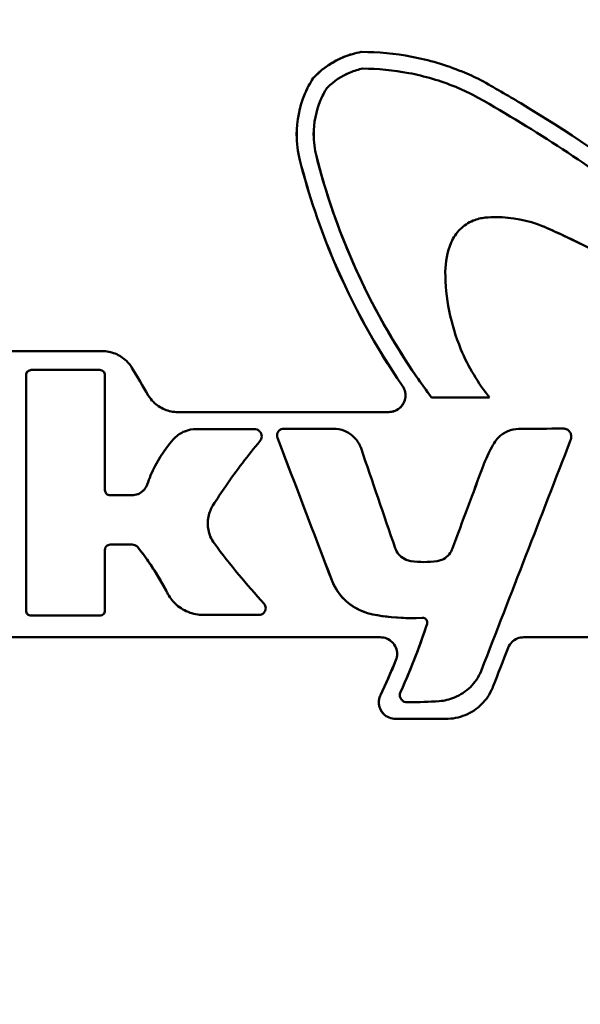
# Model space of a CAD drawing. Units: millimetres. Extents: x 319 to 1654, y 149 to 1881.
# Drawn here: x 585 to 619, y 1353 to 1412 of the extents above; entities that cross this region are included whole.
import ezdxf

# ---------------------------------------------------------------- set-up
doc = ezdxf.new("R2010")
doc.units = ezdxf.units.MM
doc.header["$LTSCALE"] = 7
for name, color, linetype, lineweight in [('A1 contornos visíveis', 7, 'Continuous', 50), ('AM_5', 3, 'Continuous', 25), ('B1 arestas tangentes', 7, 'Continuous', 13)]:
    doc.layers.add(name, color=color, linetype=linetype, lineweight=lineweight)
doc.styles.add('3_5', font='isocpeur.ttf')
doc.dimstyles.new('Siemsen Cota', dxfattribs={"dimscale": 7, "dimtxt": 3.5, "dimasz": 2.5, "dimexe": 2, "dimexo": 1, "dimgap": 0.3, "dimtad": 1, "dimdec": 1, "dimrnd": 1e-08, "dimtxsty": '3_5', "dimcen": 0.09, "dimdle": 10, "dimclrd": 7, "dimclre": 7, "dimclrt": 7, "dimadec": 0, "dimazin": 2, "dimtfac": 0.714286, "dimtdec": 3, "dimtmove": 0, "dimatfit": 3, "dimfxl": 1, "dimtolj": 1, "dimtzin": 0, "dimlwd": -1, "dimlwe": -1, "dimarcsym": 0})

# ---------------------------------------------------------------- blocks, each defined once
blk = doc.blocks.new('*D26')
at = {"layer": 'AM_5', "color": 7, "transparency": 16777216}
for p, q in [((608.329, 1880.738), (338, 1880.738)), ((352, 1223.176), (352, 1863.238)), ((530.477, 1205.676), (338, 1205.676))]:
    blk.add_line(p, q, dxfattribs=at)
for points in [[(349.083, 1863.238), (354.917, 1863.238), (352, 1880.738)], [(349.083, 1223.176), (354.917, 1223.176), (352, 1205.676)]]:
    blk.add_solid(points, dxfattribs=at)
at = {"layer": 'Defpoints', "color": 0, "transparency": 16777216}
for p in [(352, 1880.738), (615.329, 1880.738), (537.477, 1205.676)]:
    blk.add_point(p, dxfattribs=at)
at = {"layer": 'AM_5', "color": 7, "transparency": 16777216, "insert": (335.2, 1543.207), "char_height": 24.5, "attachment_point": 5, "rotation": 90, "style": '3_5'}
blk.add_mtext('\\A1;675,1', dxfattribs=at)

msp = doc.modelspace()

# ---------------------------------------------------------------- linework, layer by layer
at = {"layer": 'A1 contornos visíveis'}
for p, q in [((605.631, 1410.385), (605.634, 1410.385)), ((605.651, 1410.385), (605.655, 1410.385)), ((605.731, 1409.385), (605.732, 1409.385)), ((602.727, 1408.796), (602.73, 1408.796)), ((603.547, 1408.191), (603.549, 1408.191)), ((590.053, 1392.401), (570.331, 1392.401)), ((585.47, 1390.963), (585.47, 1376.805)), ((585.472, 1390.963), (585.472, 1376.805)), ((585.786, 1391.268), (585.788, 1391.268)), ((585.788, 1391.268), (589.9, 1391.268)), ((590.214, 1384.044), (590.214, 1390.963)), ((609.865, 1389.605), (609.866, 1389.605)), ((613.355, 1389.605), (609.866, 1389.605)), ((607.284, 1388.739), (594.605, 1388.739)), ((595.73, 1387.719), (595.731, 1387.719)), ((595.731, 1387.719), (599.191, 1387.719)), ((600.978, 1387.739), (600.979, 1387.739)), ((600.979, 1387.739), (603.954, 1387.739)), ((617.779, 1387.747), (617.781, 1387.747)), ((590.529, 1383.739), (591.834, 1383.739)), ((590.214, 1376.805), (590.214, 1380.465)), ((591.858, 1380.77), (590.529, 1380.77)), ((593.946, 1377.908), (593.958, 1377.885)), ((593.947, 1377.908), (593.96, 1377.885)), ((593.958, 1377.885), (593.96, 1377.885)), ((585.786, 1376.5), (585.788, 1376.5)), ((589.9, 1376.5), (585.788, 1376.5)), ((596.139, 1376.545), (596.141, 1376.545)), ((599.452, 1376.545), (596.141, 1376.545)), ((599.476, 1376.544), (599.478, 1376.544)), ((608.615, 1376.354), (608.616, 1376.354)), ((569.272, 1375.201), (606.779, 1375.201)), ((615.406, 1375.201), (620.027, 1375.201)), ((608.487, 1371.295), (608.488, 1371.295)), ((607.703, 1370.295), (607.706, 1370.295)), ((607.706, 1370.295), (610.725, 1370.295))]:
    msp.add_line(p, q, dxfattribs=at)
for centre, major_axis, ratio, start_param, end_param in [((603.857, 1336.461), (143.544, -248.012), 0.06081, 1.751989, 1.758852), ((622.329, 1387.855), (-87.504, -0.879), 0.000707, 1.488114, 1.51872), ((622.329, 1387.855), (-87.524, -0.879), 0.000707, 1.488149, 1.518748), ((622.329, 1313.366), (87.334, -233.747), 0.023066, 1.845158, 1.883511), ((622.329, 1313.366), (87.354, -233.801), 0.023066, 1.845091, 1.883435), ((622.329, 1413.653), (87.356, 227.543), 0.023539, 4.542828, 4.604272), ((616.843, 1387.586), (1.198, 0.881), 0.996571, 5.281364, 5.312462), ((622.329, 1319.272), (87.346, -259.425), 0.021277, 1.802096, 1.82601), ((622.329, 1427.301), (87.333, 236.81), 0.02284, 4.521903, 4.543584), ((622.329, 1427.301), (87.353, 236.864), 0.02284, 4.521949, 4.543625), ((582.135, 1409.982), (-235.66, -611.204), 0.065537, 1.534254, 1.538092)]:
    msp.add_ellipse(centre, major_axis=major_axis, ratio=ratio, start_param=start_param, end_param=end_param, dxfattribs=at)
for points, knots in [([(605.631, 1410.385), (605.278, 1410.32), (604.926, 1410.22), (603.951, 1409.824), (603.366, 1409.433), (602.843, 1408.919), (602.784, 1408.858), (602.727, 1408.796)], [-0.6897171, -0.6897171, -0.6897171, -0.6897171, -0.5851859, -0.5851859, -0.3875376, -0.3875376, -0.3622111, -0.3622111, -0.3622111, -0.3622111]), ([(602.73, 1408.796), (602.779, 1408.848), (602.828, 1408.899), (603.343, 1409.413), (603.931, 1409.811), (604.917, 1410.216), (605.275, 1410.319), (605.634, 1410.385)], [-2.7584955, -2.7584955, -2.7584955, -2.7584955, -2.7371745, -2.7371745, -2.5374958, -2.5374958, -2.4309731, -2.4309731, -2.4309731, -2.4309731]), ([(605.634, 1410.385), (605.641, 1410.385), (605.648, 1410.385), (606.639, 1410.385), (607.661, 1410.294), (609.701, 1409.903), (610.719, 1409.604), (612.081, 1409.049), (612.459, 1408.877), (612.829, 1408.691)], [-7.1966877, -7.1966877, -7.1966877, -7.1966877, -7.1946213, -7.1946213, -6.8939142, -6.8939142, -6.5932071, -6.5932071, -6.4754116, -6.4754116, -6.4754116, -6.4754116]), ([(605.731, 1409.385), (605.472, 1409.331), (605.214, 1409.255), (604.45, 1408.941), (603.978, 1408.621), (603.585, 1408.229), (603.566, 1408.21), (603.547, 1408.191)], [1.9624222, 1.9624222, 1.9624222, 1.9624222, 2.0392697, 2.0392697, 2.1995342, 2.1995342, 2.2076831, 2.2076831, 2.2076831, 2.2076831]), ([(605.732, 1409.385), (605.474, 1409.331), (605.216, 1409.255), (604.452, 1408.941), (603.979, 1408.621), (603.586, 1408.229), (603.568, 1408.21), (603.549, 1408.191)], [0.7086066, 0.7086066, 0.7086066, 0.7086066, 0.7854525, 0.7854525, 0.945714, 0.945714, 0.9538643, 0.9538643, 0.9538643, 0.9538643]), ([(612.354, 1407.81), (612.014, 1407.979), (611.668, 1408.136), (610.4, 1408.653), (609.446, 1408.933), (607.562, 1409.294), (606.631, 1409.38), (605.732, 1409.385)], [1.5573963, 1.5573963, 1.5573963, 1.5573963, 1.6653702, 1.6653702, 1.9471078, 1.9471078, 2.2210625, 2.2210625, 2.2210625, 2.2210625]), ([(602.727, 1408.796), (602.542, 1408.501), (602.377, 1408.189), (601.912, 1407.082), (601.748, 1406.227), (601.748, 1405.422), (601.748, 1404.915), (601.813, 1404.388), (601.942, 1403.871)], [-0.3412126, -0.3412126, -0.3412126, -0.3412126, -0.2412789, -0.2412789, 0, 0, 0, 0.1521073, 0.1521073, 0.1521073, 0.1521073]), ([(601.946, 1403.871), (601.817, 1404.388), (601.751, 1404.915), (601.751, 1405.422), (601.751, 1406.227), (601.915, 1407.082), (602.381, 1408.189), (602.546, 1408.501), (602.73, 1408.796)], [-0.1521068, -0.1521068, -0.1521068, -0.1521068, 0, 0, 0, 0.2412789, 0.2412789, 0.3412102, 0.3412102, 0.3412102, 0.3412102]), ([(612.829, 1408.691), (613.642, 1408.237), (614.442, 1407.774), (620.766, 1403.981), (626.053, 1399.981), (632.769, 1393.568), (634.606, 1391.647), (636.358, 1389.645)], [-8.045075, -8.045075, -8.045075, -8.045075, -7.769943, -7.769943, -5.827458, -5.827458, -5.053219, -5.053219, -5.053219, -5.053219]), ([(603.547, 1408.191), (603.411, 1407.965), (603.29, 1407.728), (602.909, 1406.822), (602.771, 1406.101), (602.771, 1405.422), (602.771, 1404.995), (602.826, 1404.55), (602.935, 1404.114)], [3.0254343, 3.0254343, 3.0254343, 3.0254343, 3.1008329, 3.1008329, 3.3043959, 3.3043959, 3.3043959, 3.432734, 3.432734, 3.432734, 3.432734]), ([(603.549, 1408.191), (603.413, 1407.965), (603.291, 1407.728), (602.91, 1406.822), (602.772, 1406.101), (602.772, 1404.994), (602.827, 1404.55), (602.936, 1404.114)], [-1.9311555, -1.9311555, -1.9311555, -1.9311555, -1.8557576, -1.8557576, -1.6521946, -1.6521946, -1.5237912, -1.5237912, -1.5237912, -1.5237912]), ([(635.068, 1389.605), (634.812, 1389.891), (634.555, 1390.176), (630.744, 1394.338), (626.701, 1398.036), (619.143, 1403.712), (615.801, 1405.881), (612.354, 1407.81)], [-6.454449, -6.454449, -6.454449, -6.454449, -6.339131, -6.339131, -4.754348, -4.754348, -3.617407, -3.617407, -3.617407, -3.617407]), ([(602.935, 1404.114), (603.449, 1402.095), (604.121, 1400.1), (606.029, 1395.613), (607.379, 1393.165), (609.237, 1390.463), (609.547, 1390.03), (609.865, 1389.605)], [0.983013, 0.983013, 0.983013, 0.983013, 1.578163, 1.578163, 2.367245, 2.367245, 2.520672, 2.520672, 2.520672, 2.520672]), ([(602.936, 1404.114), (603.184, 1403.139), (603.468, 1402.171), (604.498, 1399.093), (605.384, 1397.029), (607.436, 1393.135), (608.601, 1391.305), (609.851, 1389.625), (609.858, 1389.615), (609.866, 1389.605)], [11.189883, 11.189883, 11.189883, 11.189883, 11.472117, 11.472117, 12.098655, 12.098655, 12.725193, 12.725193, 12.729062, 12.729062, 12.729062, 12.729062]), ([(601.942, 1403.871), (602.47, 1401.801), (603.16, 1399.756), (605.117, 1395.158), (606.502, 1392.651), (608.104, 1390.324), (608.112, 1390.312), (608.12, 1390.301)], [-25.299449, -25.299449, -25.299449, -25.299449, -24.688867, -24.688867, -23.880067, -23.880067, -23.876219, -23.876219, -23.876219, -23.876219]), ([(608.123, 1390.301), (608.116, 1390.313), (608.108, 1390.324), (606.506, 1392.651), (605.121, 1395.159), (603.163, 1399.756), (602.473, 1401.801), (601.946, 1403.871)], [-2.430229, -2.430229, -2.430229, -2.430229, -2.42636, -2.42636, -1.617573, -1.617573, -1.007013, -1.007013, -1.007013, -1.007013]), ([(611.041, 1398.921), (611.042, 1398.925), (611.044, 1398.928), (611.17, 1399.231), (611.358, 1399.502), (611.793, 1399.936), (612.07, 1400.124), (612.606, 1400.344), (612.853, 1400.403), (613.095, 1400.425)], [-0.6481319, -0.6481319, -0.6481319, -0.6481319, -0.6470345, -0.6470345, -0.5554611, -0.5554611, -0.462185, -0.462185, -0.3910105, -0.3910105, -0.3910105, -0.3910105]), ([(613.095, 1400.425), (613.32, 1400.445), (613.543, 1400.455), (614.682, 1400.455), (615.665, 1400.274), (616.626, 1399.88), (616.681, 1399.857), (616.736, 1399.833)], [-1.170957, -1.170957, -1.170957, -1.170957, -1.1046723, -1.1046723, -0.8275341, -0.8275341, -0.810692, -0.810692, -0.810692, -0.810692]), ([(613.762, 1400.455), (614.683, 1400.455), (615.668, 1400.274), (616.628, 1399.879), (616.681, 1399.856), (616.734, 1399.833)], [-3.3208781, -3.3208781, -3.3208781, -3.3208781, -3.0432973, -3.0432973, -3.0269342, -3.0269342, -3.0269342, -3.0269342]), ([(616.734, 1399.833), (617.236, 1399.613), (617.737, 1399.383), (620.513, 1398.048), (622.743, 1396.748), (626.955, 1393.798), (628.939, 1392.146), (631.007, 1390.122), (631.264, 1389.864), (631.517, 1389.605)], [-17.706698, -17.706698, -17.706698, -17.706698, -17.549167, -17.549167, -16.82904, -16.82904, -16.108913, -16.108913, -16.005135, -16.005135, -16.005135, -16.005135]), ([(616.736, 1399.833), (617.615, 1399.447), (618.48, 1399.036), (621.045, 1397.721), (622.68, 1396.747), (626.797, 1393.966), (629.268, 1391.911), (631.519, 1389.605)], [-14.549347, -14.549347, -14.549347, -14.549347, -14.281531, -14.281531, -13.735285, -13.735285, -12.790918, -12.790918, -12.790918, -12.790918]), ([(613.355, 1389.605), (612.665, 1390.472), (612.069, 1391.458), (611.002, 1394.005), (610.692, 1395.634), (610.692, 1397.163)], [-4.455408, -4.455408, -4.455408, -4.455408, -4.13295, -4.13295, -3.6740322, -3.6740322, -3.6740322, -3.6740322]), ([(590.053, 1392.401), (590.306, 1392.401), (590.579, 1392.353), (591.086, 1392.152), (591.322, 1391.998), (591.632, 1391.698), (591.744, 1391.557), (591.838, 1391.401)], [-0.9534306, -0.9534306, -0.9534306, -0.9534306, -0.8717713, -0.8717713, -0.790112, -0.790112, -0.7375377, -0.7375377, -0.7375377, -0.7375377]), ([(585.786, 1391.268), (585.747, 1391.268), (585.706, 1391.261), (585.628, 1391.23), (585.592, 1391.207), (585.536, 1391.153), (585.511, 1391.119), (585.479, 1391.044), (585.47, 1391.002), (585.47, 1390.963)], [0.14763956, 0.14763956, 0.14763956, 0.14763956, 0.16042065, 0.16042065, 0.17320174, 0.17320174, 0.18504596, 0.18504596, 0.19689018, 0.19689018, 0.19689018, 0.19689018]), ([(585.788, 1391.268), (585.749, 1391.268), (585.707, 1391.261), (585.63, 1391.23), (585.593, 1391.207), (585.537, 1391.153), (585.513, 1391.119), (585.48, 1391.044), (585.472, 1391.002), (585.472, 1390.963)], [-0.14768547, -0.14768547, -0.14768547, -0.14768547, -0.1349051, -0.1349051, -0.12212474, -0.12212474, -0.11028073, -0.11028073, -0.09843672, -0.09843672, -0.09843672, -0.09843672]), ([(590.214, 1390.963), (590.214, 1391.002), (590.206, 1391.043), (590.173, 1391.119), (590.149, 1391.152), (590.093, 1391.206), (590.057, 1391.23), (589.98, 1391.261), (589.938, 1391.268), (589.9, 1391.268)], [-0.19407429, -0.19407429, -0.19407429, -0.19407429, -0.18231723, -0.18231723, -0.17056017, -0.17056017, -0.15806787, -0.15806787, -0.14557557, -0.14557557, -0.14557557, -0.14557557]), ([(608.12, 1390.301), (608.158, 1390.246), (608.191, 1390.186), (608.269, 1390), (608.295, 1389.865), (608.295, 1389.614), (608.27, 1389.48), (608.167, 1389.235), (608.09, 1389.124), (607.911, 1388.945), (607.796, 1388.867), (607.546, 1388.765), (607.411, 1388.74), (607.284, 1388.739)], [0.2486924, 0.2486924, 0.2486924, 0.2486924, 0.2680508, 0.2680508, 0.3059418, 0.3059418, 0.3435486, 0.3435486, 0.3811553, 0.3811553, 0.4199846, 0.4199846, 0.458447, 0.458447, 0.458447, 0.458447]), ([(607.284, 1388.739), (607.412, 1388.739), (607.548, 1388.764), (607.8, 1388.867), (607.915, 1388.945), (608.094, 1389.124), (608.171, 1389.235), (608.273, 1389.48), (608.299, 1389.614), (608.299, 1389.865), (608.273, 1390), (608.195, 1390.186), (608.161, 1390.246), (608.123, 1390.301)], [0.1530653, 0.1530653, 0.1530653, 0.1530653, 0.1918932, 0.1918932, 0.2307212, 0.2307212, 0.268328, 0.268328, 0.3059348, 0.3059348, 0.3438255, 0.3438255, 0.363184, 0.363184, 0.363184, 0.363184]), ([(592.825, 1389.739), (592.912, 1389.593), (593.016, 1389.461), (593.316, 1389.16), (593.552, 1389), (594.067, 1388.79), (594.345, 1388.739), (594.605, 1388.739)], [0.1011045, 0.1011045, 0.1011045, 0.1011045, 0.150177, 0.150177, 0.2324144, 0.2324144, 0.3146519, 0.3146519, 0.3146519, 0.3146519]), ([(595.73, 1387.719), (595.495, 1387.719), (595.243, 1387.673), (594.778, 1387.483), (594.565, 1387.339), (594.367, 1387.141), (594.34, 1387.111), (594.313, 1387.081)], [0.8500079, 0.8500079, 0.8500079, 0.8500079, 0.924029, 0.924029, 0.9980501, 0.9980501, 1.0102962, 1.0102962, 1.0102962, 1.0102962]), ([(595.731, 1387.719), (595.496, 1387.719), (595.245, 1387.673), (594.78, 1387.483), (594.566, 1387.339), (594.369, 1387.141), (594.341, 1387.111), (594.315, 1387.081)], [-0.8511379, -0.8511379, -0.8511379, -0.8511379, -0.7771198, -0.7771198, -0.7031017, -0.7031017, -0.6908545, -0.6908545, -0.6908545, -0.6908545]), ([(599.191, 1387.719), (599.248, 1387.719), (599.309, 1387.708), (599.422, 1387.662), (599.474, 1387.627), (599.553, 1387.547), (599.587, 1387.499), (599.632, 1387.391), (599.644, 1387.332), (599.644, 1387.276), (599.644, 1387.221), (599.632, 1387.162), (599.592, 1387.067), (599.569, 1387.029), (599.541, 1386.996)], [0.2062875, 0.2062875, 0.2062875, 0.2062875, 0.22401481, 0.22401481, 0.24174212, 0.24174212, 0.25837666, 0.25837666, 0.2750112, 0.2750112, 0.2750112, 0.29164573, 0.29164573, 0.3043167, 0.3043167, 0.3043167, 0.3043167]), ([(600.978, 1387.739), (600.926, 1387.739), (600.87, 1387.729), (600.768, 1387.687), (600.721, 1387.655), (600.648, 1387.583), (600.617, 1387.538), (600.576, 1387.44), (600.566, 1387.386), (600.566, 1387.335), (600.566, 1387.289), (600.574, 1387.24), (600.592, 1387.194)], [0.18733002, 0.18733002, 0.18733002, 0.18733002, 0.20339256, 0.20339256, 0.21945509, 0.21945509, 0.23462874, 0.23462874, 0.24980239, 0.24980239, 0.24980239, 0.26376608, 0.26376608, 0.26376608, 0.26376608]), ([(600.979, 1387.739), (600.928, 1387.739), (600.872, 1387.729), (600.769, 1387.687), (600.722, 1387.655), (600.65, 1387.583), (600.619, 1387.538), (600.578, 1387.44), (600.567, 1387.386), (600.567, 1387.289), (600.576, 1387.24), (600.593, 1387.194)], [-0.18737201, -0.18737201, -0.18737201, -0.18737201, -0.1713099, -0.1713099, -0.15524779, -0.15524779, -0.14007412, -0.14007412, -0.12490045, -0.12490045, -0.1109368, -0.1109368, -0.1109368, -0.1109368]), ([(605.62, 1386.563), (605.607, 1386.601), (605.593, 1386.638), (605.487, 1386.888), (605.352, 1387.081), (605.039, 1387.388), (604.84, 1387.521), (604.407, 1387.697), (604.173, 1387.739), (603.954, 1387.739)], [-1.0091717, -1.0091717, -1.0091717, -1.0091717, -0.9978566, -0.9978566, -0.9322369, -0.9322369, -0.8650968, -0.8650968, -0.7979568, -0.7979568, -0.7979568, -0.7979568]), ([(615.103, 1387.721), (614.889, 1387.718), (614.663, 1387.675), (614.24, 1387.501), (614.044, 1387.368), (613.791, 1387.116), (613.701, 1387.001), (613.625, 1386.875)], [0.7840839, 0.7840839, 0.7840839, 0.7840839, 0.8480437, 0.8480437, 0.9137528, 0.9137528, 0.9554617, 0.9554617, 0.9554617, 0.9554617]), ([(615.104, 1387.721), (614.891, 1387.718), (614.665, 1387.675), (614.241, 1387.501), (614.045, 1387.368), (613.792, 1387.116), (613.702, 1387.001), (613.627, 1386.875)], [-0.7809279, -0.7809279, -0.7809279, -0.7809279, -0.7169684, -0.7169684, -0.6512598, -0.6512598, -0.6095507, -0.6095507, -0.6095507, -0.6095507]), ([(617.776, 1387.747), (617.778, 1387.747), (617.779, 1387.747), (617.843, 1387.747), (617.908, 1387.735), (618.029, 1387.685), (618.085, 1387.647), (618.172, 1387.561), (618.209, 1387.506), (618.259, 1387.386), (618.271, 1387.321), (618.271, 1387.26), (618.271, 1387.207), (618.262, 1387.151), (618.244, 1387.099)], [0.22079104, 0.22079104, 0.22079104, 0.22079104, 0.22128467, 0.22128467, 0.23979551, 0.23979551, 0.25830636, 0.25830636, 0.27666899, 0.27666899, 0.29503163, 0.29503163, 0.29503163, 0.31081788, 0.31081788, 0.31081788, 0.31081788]), ([(594.313, 1387.081), (593.773, 1386.458), (593.3, 1385.721), (592.89, 1384.749), (592.822, 1384.571), (592.761, 1384.392)], [4.4439685, 4.4439685, 4.4439685, 4.4439685, 4.6916401, 4.6916401, 4.745839, 4.745839, 4.745839, 4.745839]), ([(594.315, 1387.081), (593.774, 1386.458), (593.302, 1385.721), (592.891, 1384.749), (592.824, 1384.571), (592.762, 1384.392)], [-3.0489011, -3.0489011, -3.0489011, -3.0489011, -2.801234, -2.801234, -2.7470343, -2.7470343, -2.7470343, -2.7470343]), ([(596.714, 1383.131), (596.964, 1383.523), (597.22, 1383.91), (598.132, 1385.231), (598.822, 1386.134), (599.541, 1386.996)], [13.1182334, 13.1182334, 13.1182334, 13.1182334, 13.2524373, 13.2524373, 13.5840314, 13.5840314, 13.5840314, 13.5840314]), ([(613.625, 1386.875), (613.43, 1386.545), (613.254, 1386.2), (613.064, 1385.746), (613.026, 1385.648), (612.989, 1385.55)], [4.5196752, 4.5196752, 4.5196752, 4.5196752, 4.6289493, 4.6289493, 4.6586934, 4.6586934, 4.6586934, 4.6586934]), ([(613.627, 1386.875), (613.431, 1386.545), (613.255, 1386.2), (613.066, 1385.746), (613.027, 1385.648), (612.99, 1385.55)], [-2.8857284, -2.8857284, -2.8857284, -2.8857284, -2.7764545, -2.7764545, -2.7467104, -2.7467104, -2.7467104, -2.7467104]), ([(592.761, 1384.392), (592.753, 1384.368), (592.744, 1384.345), (592.684, 1384.205), (592.609, 1384.1), (592.435, 1383.931), (592.323, 1383.858), (592.083, 1383.763), (591.954, 1383.74), (591.834, 1383.739)], [-0.2712484, -0.2712484, -0.2712484, -0.2712484, -0.2641659, -0.2641659, -0.2276405, -0.2276405, -0.1890878, -0.1890878, -0.1506996, -0.1506996, -0.1506996, -0.1506996]), ([(592.762, 1384.392), (592.754, 1384.368), (592.746, 1384.345), (592.685, 1384.205), (592.61, 1384.1), (592.436, 1383.931), (592.325, 1383.858), (592.084, 1383.762), (591.954, 1383.739), (591.834, 1383.739)], [0.0294428, 0.0294428, 0.0294428, 0.0294428, 0.0365251, 0.0365251, 0.0730501, 0.0730501, 0.1116014, 0.1116014, 0.1501526, 0.1501526, 0.1501526, 0.1501526]), ([(590.529, 1383.739), (590.49, 1383.739), (590.448, 1383.747), (590.371, 1383.778), (590.335, 1383.801), (590.279, 1383.855), (590.255, 1383.889), (590.222, 1383.964), (590.214, 1384.005), (590.214, 1384.044)], [0.04840259, 0.04840259, 0.04840259, 0.04840259, 0.06086944, 0.06086944, 0.07333629, 0.07333629, 0.08509141, 0.08509141, 0.09684653, 0.09684653, 0.09684653, 0.09684653]), ([(596.799, 1380.836), (596.703, 1380.966), (596.619, 1381.11), (596.45, 1381.513), (596.397, 1381.787), (596.397, 1382.303), (596.45, 1382.576), (596.6, 1382.933), (596.654, 1383.035), (596.714, 1383.131)], [0.5156628, 0.5156628, 0.5156628, 0.5156628, 0.5629663, 0.5629663, 0.6403427, 0.6403427, 0.7177191, 0.7177191, 0.7505543, 0.7505543, 0.7505543, 0.7505543]), ([(590.214, 1380.465), (590.214, 1380.503), (590.222, 1380.543), (590.253, 1380.617), (590.276, 1380.65), (590.331, 1380.705), (590.367, 1380.73), (590.446, 1380.762), (590.489, 1380.77), (590.529, 1380.77)], [0.09684653, 0.09684653, 0.09684653, 0.09684653, 0.10827785, 0.10827785, 0.11970917, 0.11970917, 0.13249845, 0.13249845, 0.14528772, 0.14528772, 0.14528772, 0.14528772]), ([(591.858, 1380.77), (591.91, 1380.77), (591.966, 1380.76), (592.072, 1380.718), (592.121, 1380.686), (592.172, 1380.636), (592.184, 1380.622), (592.196, 1380.608)], [-0.19754419, -0.19754419, -0.19754419, -0.19754419, -0.1807925, -0.1807925, -0.16387641, -0.16387641, -0.15843423, -0.15843423, -0.15843423, -0.15843423]), ([(591.858, 1380.77), (591.911, 1380.77), (591.968, 1380.76), (592.073, 1380.718), (592.122, 1380.686), (592.174, 1380.636), (592.186, 1380.622), (592.197, 1380.608)], [0.19777631, 0.19777631, 0.19777631, 0.19777631, 0.21469175, 0.21469175, 0.23160719, 0.23160719, 0.23704925, 0.23704925, 0.23704925, 0.23704925]), ([(592.196, 1380.608), (592.411, 1380.337), (592.62, 1380.056), (593.232, 1379.18), (593.609, 1378.557), (593.946, 1377.908)], [-6.741988, -6.741988, -6.741988, -6.741988, -6.6390718, -6.6390718, -6.4290692, -6.4290692, -6.4290692, -6.4290692]), ([(592.197, 1380.608), (592.676, 1380.001), (593.11, 1379.373), (593.644, 1378.472), (593.798, 1378.195), (593.947, 1377.908)], [2.7568596, 2.7568596, 2.7568596, 2.7568596, 2.9810354, 2.9810354, 3.075842, 3.075842, 3.075842, 3.075842]), ([(608.616, 1379.781), (608.522, 1379.795), (608.428, 1379.82), (608.193, 1379.916), (608.06, 1380.006), (607.854, 1380.212), (607.765, 1380.34), (607.696, 1380.505), (607.687, 1380.529), (607.679, 1380.553)], [0.1928773, 0.1928773, 0.1928773, 0.1928773, 0.2205734, 0.2205734, 0.2652543, 0.2652543, 0.3086388, 0.3086388, 0.3158366, 0.3158366, 0.3158366, 0.3158366]), ([(611.105, 1380.506), (611.1, 1380.493), (611.095, 1380.48), (611.031, 1380.328), (610.945, 1380.202), (610.743, 1380.001), (610.613, 1379.913), (610.385, 1379.82), (610.294, 1379.795), (610.203, 1379.782)], [-0.3052912, -0.3052912, -0.3052912, -0.3052912, -0.3012787, -0.3012787, -0.2588545, -0.2588545, -0.2154059, -0.2154059, -0.1886524, -0.1886524, -0.1886524, -0.1886524]), ([(611.106, 1380.506), (611.101, 1380.493), (611.096, 1380.48), (611.033, 1380.328), (610.946, 1380.202), (610.744, 1380.001), (610.615, 1379.913), (610.387, 1379.82), (610.295, 1379.795), (610.204, 1379.782)], [0.0384118, 0.0384118, 0.0384118, 0.0384118, 0.0424243, 0.0424243, 0.0848486, 0.0848486, 0.1282967, 0.1282967, 0.1550499, 0.1550499, 0.1550499, 0.1550499]), ([(610.204, 1379.782), (609.935, 1379.743), (609.667, 1379.723), (609.148, 1379.723), (608.882, 1379.743), (608.616, 1379.781)], [0.7326116, 0.7326116, 0.7326116, 0.7326116, 0.8116702, 0.8116702, 0.8902239, 0.8902239, 0.8902239, 0.8902239]), ([(603.858, 1378.635), (603.872, 1378.598), (603.887, 1378.561), (604.073, 1378.122), (604.329, 1377.757), (604.918, 1377.178), (605.292, 1376.927), (605.902, 1376.68), (606.111, 1376.618), (606.321, 1376.577)], [0.1128149, 0.1128149, 0.1128149, 0.1128149, 0.1240779, 0.1240779, 0.2481558, 0.2481558, 0.3745722, 0.3745722, 0.4367281, 0.4367281, 0.4367281, 0.4367281]), ([(603.859, 1378.635), (603.872, 1378.602), (603.885, 1378.568), (604.067, 1378.136), (604.318, 1377.773), (604.903, 1377.19), (605.28, 1376.935), (605.896, 1376.682), (606.109, 1376.619), (606.323, 1376.577)], [-0.8870862, -0.8870862, -0.8870862, -0.8870862, -0.876926, -0.876926, -0.7540186, -0.7540186, -0.6264358, -0.6264358, -0.5631402, -0.5631402, -0.5631402, -0.5631402]), ([(593.958, 1377.885), (594.081, 1377.637), (594.247, 1377.414), (594.65, 1377.021), (594.924, 1376.84), (595.519, 1376.602), (595.84, 1376.545), (596.139, 1376.545)], [0.1014191, 0.1014191, 0.1014191, 0.1014191, 0.1806766, 0.1806766, 0.2749371, 0.2749371, 0.3691976, 0.3691976, 0.3691976, 0.3691976]), ([(593.96, 1377.885), (594.082, 1377.637), (594.248, 1377.414), (594.651, 1377.021), (594.925, 1376.84), (595.52, 1376.602), (595.841, 1376.545), (596.141, 1376.545)], [-0.6350548, -0.6350548, -0.6350548, -0.6350548, -0.5557986, -0.5557986, -0.4615409, -0.4615409, -0.3672832, -0.3672832, -0.3672832, -0.3672832]), ([(585.47, 1376.805), (585.47, 1376.767), (585.478, 1376.727), (585.509, 1376.654), (585.532, 1376.621), (585.586, 1376.566), (585.623, 1376.541), (585.703, 1376.508), (585.746, 1376.5), (585.786, 1376.5)], [0, 0, 0, 0, 0.01141729, 0.01141729, 0.02283458, 0.02283458, 0.03604019, 0.03604019, 0.0492458, 0.0492458, 0.0492458, 0.0492458]), ([(585.472, 1376.805), (585.472, 1376.767), (585.48, 1376.727), (585.51, 1376.654), (585.533, 1376.621), (585.588, 1376.566), (585.625, 1376.541), (585.705, 1376.508), (585.748, 1376.5), (585.788, 1376.5)], [-0.09843672, -0.09843672, -0.09843672, -0.09843672, -0.0870194, -0.0870194, -0.07560208, -0.07560208, -0.06239744, -0.06239744, -0.04919279, -0.04919279, -0.04919279, -0.04919279]), ([(589.9, 1376.5), (589.938, 1376.5), (589.98, 1376.508), (590.057, 1376.538), (590.093, 1376.562), (590.149, 1376.616), (590.173, 1376.65), (590.206, 1376.725), (590.214, 1376.766), (590.214, 1376.805)], [-0.04849873, -0.04849873, -0.04849873, -0.04849873, -0.03600643, -0.03600643, -0.02351413, -0.02351413, -0.01175706, -0.01175706, 0, 0, 0, 0]), ([(599.784, 1377.213), (599.814, 1377.181), (599.84, 1377.141), (599.878, 1377.049), (599.888, 1376.996), (599.888, 1376.946), (599.888, 1376.895), (599.878, 1376.842), (599.837, 1376.744), (599.806, 1376.7), (599.734, 1376.627), (599.687, 1376.596), (599.585, 1376.554), (599.529, 1376.544), (599.469, 1376.544), (599.461, 1376.544), (599.452, 1376.545)], [0.22103873, 0.22103873, 0.22103873, 0.22103873, 0.23426255, 0.23426255, 0.24935561, 0.24935561, 0.24935561, 0.26444867, 0.26444867, 0.27954173, 0.27954173, 0.29560631, 0.29560631, 0.31167088, 0.31167088, 0.31428928, 0.31428928, 0.31428928, 0.31428928]), ([(609.592, 1376.013), (609.601, 1376.041), (609.606, 1376.07), (609.606, 1376.097), (609.606, 1376.132), (609.599, 1376.169), (609.57, 1376.237), (609.549, 1376.268), (609.499, 1376.318), (609.467, 1376.339), (609.398, 1376.368), (609.36, 1376.375), (609.319, 1376.375), (609.314, 1376.375), (609.308, 1376.374)], [-0.00825988, -0.00825988, -0.00825988, -0.00825988, 0, 0, 0, 0.01043529, 0.01043529, 0.02087058, 0.02087058, 0.03158675, 0.03158675, 0.04230291, 0.04230291, 0.04395994, 0.04395994, 0.04395994, 0.04395994]), ([(609.324, 1376.375), (609.359, 1376.375), (609.397, 1376.368), (609.466, 1376.339), (609.498, 1376.318), (609.547, 1376.268), (609.569, 1376.237), (609.597, 1376.169), (609.604, 1376.132), (609.604, 1376.07), (609.6, 1376.041), (609.591, 1376.013)], [0.04238924, 0.04238924, 0.04238924, 0.04238924, 0.05303282, 0.05303282, 0.06374911, 0.06374911, 0.0741844, 0.0741844, 0.08461968, 0.08461968, 0.09287956, 0.09287956, 0.09287956, 0.09287956]), ([(609.591, 1376.013), (609.293, 1375.09), (608.959, 1374.177), (608.4, 1372.817), (608.201, 1372.359), (607.993, 1371.905)], [-30.7034532, -30.7034532, -30.7034532, -30.7034532, -30.4284544, -30.4284544, -30.2869494, -30.2869494, -30.2869494, -30.2869494]), ([(609.592, 1376.013), (609.407, 1375.44), (609.209, 1374.872), (608.69, 1373.495), (608.355, 1372.693), (607.994, 1371.905)], [6.5855215, 6.5855215, 6.5855215, 6.5855215, 6.7551015, 6.7551015, 6.9998385, 6.9998385, 6.9998385, 6.9998385]), ([(606.779, 1375.201), (606.904, 1375.2), (607.038, 1375.175), (607.287, 1375.074), (607.402, 1374.997), (607.582, 1374.82), (607.66, 1374.708), (607.764, 1374.461), (607.79, 1374.327), (607.79, 1374.079), (607.766, 1373.949), (607.718, 1373.83)], [0.1535554, 0.1535554, 0.1535554, 0.1535554, 0.1917777, 0.1917777, 0.2303678, 0.2303678, 0.2682705, 0.2682705, 0.3061731, 0.3061731, 0.3427245, 0.3427245, 0.3427245, 0.3427245]), ([(607.721, 1373.83), (607.77, 1373.949), (607.794, 1374.079), (607.794, 1374.327), (607.768, 1374.461), (607.664, 1374.708), (607.586, 1374.82), (607.405, 1374.997), (607.291, 1375.074), (607.041, 1375.176), (606.905, 1375.201), (606.779, 1375.201)], [0.2696144, 0.2696144, 0.2696144, 0.2696144, 0.3061657, 0.3061657, 0.3440681, 0.3440681, 0.3819704, 0.3819704, 0.4205595, 0.4205595, 0.4591486, 0.4591486, 0.4591486, 0.4591486]), ([(615.406, 1375.201), (615.279, 1375.201), (615.144, 1375.176), (614.895, 1375.073), (614.781, 1374.996), (614.602, 1374.818), (614.525, 1374.706), (614.471, 1374.575), (614.468, 1374.567), (614.465, 1374.56)], [0.4545248, 0.4545248, 0.4545248, 0.4545248, 0.492667, 0.492667, 0.5308093, 0.5308093, 0.568459, 0.568459, 0.5708111, 0.5708111, 0.5708111, 0.5708111]), ([(606.789, 1371.723), (606.991, 1372.144), (607.186, 1372.57), (607.492, 1373.275), (607.608, 1373.552), (607.721, 1373.83)], [30.1598719, 30.1598719, 30.1598719, 30.1598719, 30.2931296, 30.2931296, 30.3784947, 30.3784947, 30.3784947, 30.3784947]), ([(610.324, 1371.361), (610.628, 1371.384), (610.942, 1371.455), (611.6, 1371.723), (611.934, 1371.949), (612.46, 1372.468), (612.687, 1372.797), (612.849, 1373.181), (612.858, 1373.204), (612.867, 1373.228)], [-0.4232915, -0.4232915, -0.4232915, -0.4232915, -0.3330927, -0.3330927, -0.2211463, -0.2211463, -0.1105732, -0.1105732, -0.1032957, -0.1032957, -0.1032957, -0.1032957]), ([(613.556, 1372.218), (613.547, 1372.195), (613.537, 1372.172), (613.374, 1371.781), (613.143, 1371.445), (612.606, 1370.91), (612.263, 1370.678), (611.513, 1370.37), (611.106, 1370.295), (610.725, 1370.295)], [-0.8077685, -0.8077685, -0.8077685, -0.8077685, -0.8008088, -0.8008088, -0.6879471, -0.6879471, -0.5727498, -0.5727498, -0.4575526, -0.4575526, -0.4575526, -0.4575526]), ([(606.785, 1371.723), (606.778, 1371.707), (606.771, 1371.692), (606.713, 1371.554), (606.688, 1371.42), (606.688, 1371.295), (606.688, 1371.168), (606.713, 1371.034), (606.817, 1370.788), (606.896, 1370.676), (607.076, 1370.498), (607.19, 1370.421), (607.44, 1370.32), (607.576, 1370.295), (607.703, 1370.295)], [-0.0424519, -0.0424519, -0.0424519, -0.0424519, -0.0376183, -0.0376183, 0, 0, 0, 0.0379199, 0.0379199, 0.0758397, 0.0758397, 0.1144062, 0.1144062, 0.1529726, 0.1529726, 0.1529726, 0.1529726]), ([(607.706, 1370.295), (607.579, 1370.295), (607.444, 1370.32), (607.194, 1370.421), (607.079, 1370.498), (606.899, 1370.676), (606.821, 1370.788), (606.717, 1371.034), (606.691, 1371.168), (606.691, 1371.295), (606.691, 1371.42), (606.717, 1371.554), (606.774, 1371.692), (606.782, 1371.707), (606.789, 1371.723)], [-0.1529699, -0.1529699, -0.1529699, -0.1529699, -0.1144045, -0.1144045, -0.0758391, -0.0758391, -0.0379196, -0.0379196, 0, 0, 0, 0.0376184, 0.0376184, 0.0424518, 0.0424518, 0.0424518, 0.0424518]), ([(607.993, 1371.905), (607.991, 1371.901), (607.989, 1371.897), (607.965, 1371.84), (607.954, 1371.782), (607.954, 1371.727), (607.954, 1371.673), (607.965, 1371.615), (608.009, 1371.509), (608.043, 1371.461), (608.12, 1371.384), (608.17, 1371.35), (608.278, 1371.306), (608.336, 1371.295), (608.391, 1371.295)], [0.24657613, 0.24657613, 0.24657613, 0.24657613, 0.24782398, 0.24782398, 0.26421235, 0.26421235, 0.26421235, 0.28048249, 0.28048249, 0.29675262, 0.29675262, 0.31351756, 0.31351756, 0.33011181, 0.33011181, 0.33011181, 0.33011181]), ([(607.994, 1371.905), (607.992, 1371.901), (607.99, 1371.897), (607.966, 1371.839), (607.955, 1371.782), (607.955, 1371.673), (607.966, 1371.615), (608.011, 1371.509), (608.044, 1371.461), (608.121, 1371.384), (608.171, 1371.35), (608.279, 1371.306), (608.338, 1371.295), (608.392, 1371.295)], [-0.14973318, -0.14973318, -0.14973318, -0.14973318, -0.14837523, -0.14837523, -0.13210508, -0.13210508, -0.11583494, -0.11583494, -0.09956479, -0.09956479, -0.08280008, -0.08280008, -0.06620605, -0.06620605, -0.06620605, -0.06620605]), ([(608.392, 1371.295), (608.424, 1371.295), (608.456, 1371.295), (609.092, 1371.295), (609.706, 1371.317), (610.324, 1371.361)], [-3.7400221, -3.7400221, -3.7400221, -3.7400221, -3.7303016, -3.7303016, -3.5467541, -3.5467541, -3.5467541, -3.5467541])]:
    msp.add_open_spline(points, degree=3, knots=knots, dxfattribs=at)
for points in [[(610.692, 1397.163), (610.692, 1397.741), (610.807, 1398.355), (611.041, 1398.921)], [(617.779, 1387.747), (617.778, 1387.747), (617.776, 1387.747), (617.775, 1387.747)], [(599.784, 1377.213), (598.743, 1378.356), (597.743, 1379.567), (596.799, 1380.836)], [(610.203, 1379.782), (609.934, 1379.743), (609.667, 1379.723), (609.406, 1379.723)], [(599.451, 1376.545), (599.459, 1376.544), (599.468, 1376.544), (599.476, 1376.544)], [(606.321, 1376.577), (607.079, 1376.428), (607.844, 1376.354), (608.615, 1376.354)], [(606.323, 1376.577), (607.307, 1376.384), (608.302, 1376.316), (609.308, 1376.374)], [(607.718, 1373.83), (607.429, 1373.118), (607.117, 1372.415), (606.785, 1371.723)]]:
    msp.add_open_spline(points, degree=3, dxfattribs=at)
at = {"layer": 'B1 arestas tangentes'}
for p, q in [((602.935, 1404.114), (602.936, 1404.114)), ((601.942, 1403.871), (601.946, 1403.871)), ((616.734, 1399.833), (616.736, 1399.833)), ((585.47, 1390.963), (585.472, 1390.963)), ((608.12, 1390.301), (608.123, 1390.301)), ((615.103, 1387.721), (615.104, 1387.721)), ((617.775, 1387.747), (617.776, 1387.747)), ((594.313, 1387.081), (594.315, 1387.081)), ((600.592, 1387.194), (600.593, 1387.194)), ((613.625, 1386.875), (613.627, 1386.875)), ((612.989, 1385.55), (612.99, 1385.55)), ((592.761, 1384.392), (592.762, 1384.392)), ((592.196, 1380.608), (592.197, 1380.608)), ((611.105, 1380.506), (611.106, 1380.506)), ((610.203, 1379.782), (610.204, 1379.782)), ((603.858, 1378.635), (603.859, 1378.635)), ((593.946, 1377.908), (593.947, 1377.908)), ((585.47, 1376.805), (585.472, 1376.805)), ((606.321, 1376.577), (606.323, 1376.577)), ((609.591, 1376.013), (609.592, 1376.013)), ((607.718, 1373.83), (607.721, 1373.83)), ((606.785, 1371.723), (606.789, 1371.723)), ((607.993, 1371.905), (607.994, 1371.905)), ((608.391, 1371.295), (608.392, 1371.295))]:
    msp.add_line(p, q, dxfattribs=at)

# ---------------------------------------------------------------- dimensions: what is measured, and where the dimension line sits
at = {"layer": 'AM_5'}
dim = msp.add_linear_dim(base=(352, 1880.738), p1=(537.477, 1205.676), p2=(615.329, 1880.738), angle=90, dimstyle='Siemsen Cota', override={"dimtol": 0, "dimlim": 0, "dimtp": 0, "dimtm": 0, "dimtfac": 1, "dimtdec": 4, "dimtolj": 1, "dimtzin": 0}, dxfattribs=at)
dim.commit()
dim.dimension.update_dxf_attribs({"geometry": '*D26', "text_midpoint": (335.2, 1543.207)})

doc.saveas('drawing.dxf')
